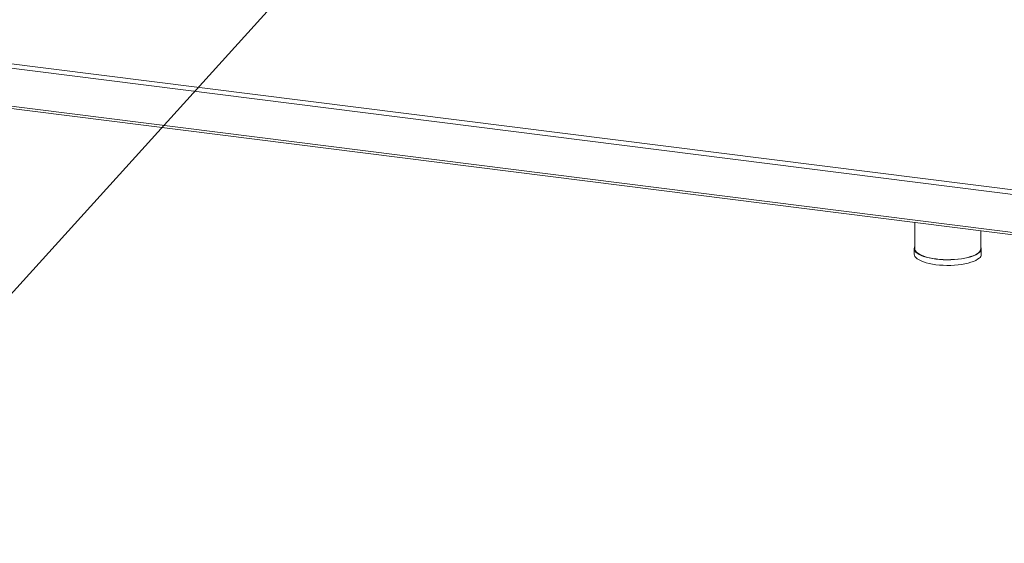
# Paper-space layout 'Blatt2' of a CAD drawing. Units: millimetres. Extents: x 5 to 415, y 5 to 292.
# Drawn here: x 250 to 297, y 61 to 85 of the extents above; entities that cross this region are included whole.
import ezdxf

# ---------------------------------------------------------------- set-up
doc = ezdxf.new("R2010")
doc.units = ezdxf.units.MM
doc.layers.add('BEMAßUNG', color=96, linetype='Continuous')
doc.dimstyles.new('SLDDIMSTYLE5', dxfattribs={"dimtxt": 0.18, "dimasz": 3.302, "dimexe": 0, "dimexo": 0.0625, "dimgap": 0, "dimtad": 0, "dimtih": 1, "dimtoh": 1, "dimdec": 0, "dimrnd": 1e-09, "dimzin": 0, "dimdsep": 46, "dimtxsty": 'Standard', "dimsah": 1, "dimcen": 0.09, "dimadec": 0, "dimazin": 0, "dimtfac": 3.302, "dimtdec": 0, "dimtofl": 0, "dimtmove": 0, "dimatfit": 3, "dimfxl": 0, "dimfrac": 2, "dimtolj": 1, "dimtzin": 0, "dimarcsym": 0})

psp = doc.layouts.new('Blatt2')

# ---------------------------------------------------------------- linework, layer by layer
at = {"color": 7, "linetype": 'Continuous', "lineweight": 15}
for p, q in [((333.74336, 72.35908), (241.13734, 84.02634)), ((241.13734, 82.24548), (333.74336, 70.57822)), ((241.17543, 82.13209), (333.77917, 70.46511)), ((292.45991, 75.67085), (292.45991, 74.43238)), ((295.57102, 74.43238), (295.57102, 75.27889)), ((292.43769, 74.43238), (292.43769, 74.17049)), ((295.59324, 74.17049), (295.59324, 74.43238))]:
    psp.add_line(p, q, dxfattribs=at)
at = {"color": 8, "linetype": 'Continuous', "lineweight": 15}
psp.add_line((241.19627, 84.23544), (333.74421, 72.5755), dxfattribs=at)
at = {"color": 7, "linetype": 'Continuous', "lineweight": 15, "flags": 128}
for points in [[(292.43769, 74.17049), (292.44371, 74.12456), (292.46902, 74.06619), (292.51378, 74.00913), (292.57742, 73.9541), (292.65914, 73.90179), (292.75792, 73.85286), (292.87252, 73.80792), (293.00149, 73.76755), (293.14321, 73.73224), (293.2959, 73.70244), (293.45763, 73.67853), (293.62639, 73.6608), (293.80003, 73.64949), (293.97639, 73.64472), (294.15324, 73.64657), (294.32835, 73.65501), (294.49953, 73.66992), (294.66462, 73.69114), (294.82155, 73.71838), (294.96834, 73.75131), (295.10315, 73.7895), (295.22428, 73.83249), (295.33021, 73.87973), (295.4196, 73.93063), (295.49134, 73.98454)], [(292.45991, 74.52034), (292.45246, 74.50419), (292.43817, 74.4454), (292.44371, 74.38645), (292.46902, 74.32808), (292.51378, 74.27102), (292.57742, 74.21599), (292.65914, 74.16368), (292.75792, 74.11475), (292.87252, 74.06982), (293.00149, 74.02944), (293.14321, 73.99413), (293.2959, 73.96433), (293.45763, 73.94042), (293.62639, 73.92269), (293.80003, 73.91138), (293.97639, 73.90661), (294.15324, 73.90846), (294.32835, 73.9169), (294.49953, 73.93182), (294.66462, 73.95303), (294.82155, 73.98027), (294.96834, 74.0132), (295.10315, 74.0514), (295.22428, 74.09439), (295.33021, 74.14163), (295.4196, 74.19252), (295.49134, 74.24643)], [(295.47055, 74.24905), (295.39983, 74.1959), (295.31169, 74.14572), (295.20725, 74.09915), (295.08783, 74.05676), (294.95492, 74.0191), (294.8102, 73.98664), (294.65548, 73.95978), (294.49271, 73.93887), (294.32394, 73.92416), (294.1513, 73.91584), (293.97694, 73.91402), (293.80307, 73.91872), (293.63187, 73.92987), (293.46549, 73.94735), (293.30603, 73.97092), (293.15549, 74.0003), (293.01577, 74.03511), (292.88862, 74.07492), (292.77563, 74.11923), (292.67824, 74.16747), (292.59767, 74.21904), (292.53493, 74.27329), (292.4908, 74.32955), (292.46585, 74.3871), (292.45991, 74.43238)]]:
    psp.add_lwpolyline(points, dxfattribs=at)
at = {"color": 7, "linetype": 'Continuous', "lineweight": 15}
for centre, radius, start, end in [((295.32787, 74.44644), 0.24356, 305.862208, 356.689891), ((295.37158, 74.42981), 0.21902, 303.14777, 24.412112), ((295.34661, 74.18475), 0.24704, 305.862208, 356.689891)]:
    psp.add_arc(centre, radius, start, end, dxfattribs=at)

# ---------------------------------------------------------------- leaders
at = {"layer": 'BEMAßUNG'}
psp.add_leader([(268.14244, 92.41814), (239.28822, 60.5676), (203.39487, 60.5676)], dimstyle='SLDDIMSTYLE5', dxfattribs=at)

doc.saveas('drawing.dxf')
